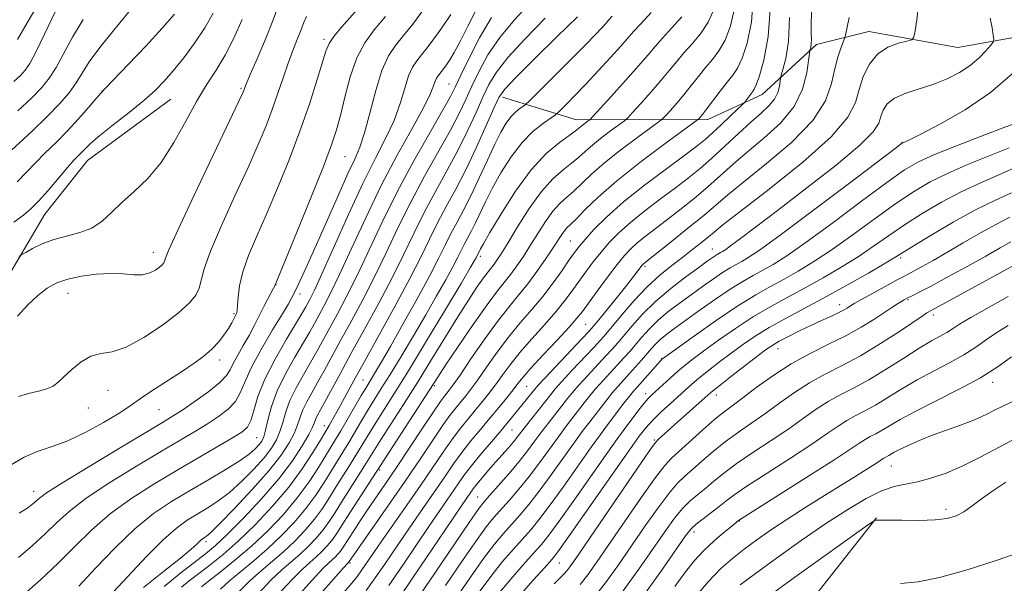
# Model space of a CAD drawing. Extents: x 2179800 to 2182700, y 339800 to 342700.
# Drawn here: x 2182114 to 2182321, y 341720 to 341838 of the extents above; entities that cross this region are included whole.
import ezdxf

# ---------------------------------------------------------------- set-up
doc = ezdxf.new("R2010")
doc.units = 0
doc.header["$MEASUREMENT"] = 0
for name, color, linetype, lineweight in [('DTM HARD BREAKLINE', 7, 'Continuous', 0), ('DTM SPOT ELEVATION', 2, 'Continuous', 13), ('INDEX CONTOUR', 41, 'Continuous', 13), ('INTERMEDIATE CONTOUR', 44, 'Continuous', 0)]:
    doc.layers.add(name, color=color, linetype=linetype, lineweight=lineweight)

msp = doc.modelspace()

# ---------------------------------------------------------------- linework, layer by layer
at = {"layer": 'DTM HARD BREAKLINE'}
for points in [[(2182340.68, 341837.84, 1229.78), (2182310.97, 341832.47, 1224.7), (2182292.29, 341835.83, 1223.29), (2182281.32, 341833.11, 1220.46), (2182269.92, 341822.63, 1216.72), (2182258.57, 341817.44, 1214.53), (2182231.03, 341817.35, 1207.26), (2182215.54, 341822.09, 1202.49)], [(2182145.98, 341821.69, 1178.87), (2182128.56, 341808.8, 1178.8), (2182119.62, 341797.59, 1178.84), (2182110.29, 341781.79, 1180.96), (2182096.38, 341766.74, 1180.39), (2182087.79, 341754.82, 1180.36), (2182083.48, 341747.44, 1180.64), (2182073.15, 341737.3, 1183.15), (2182066.68, 341726.07, 1182.44)], [(2182293.94, 341733.9, 1253.94), (2182268.2, 341701.31, 1258.14), (2182240.3, 341663.8, 1260.47), (2182206.66, 341616.81, 1263.01), (2182173.45, 341577.94, 1265.55), (2182156.69, 341560.1, 1266.47), (2182139.56, 341541.55, 1267.64), (2182122.8, 341523.7, 1268.06), (2182102.82, 341502.71, 1268.73), (2182083.57, 341483.12, 1268.45), (2182070.72, 341468.77, 1268.59), (2182046.54, 341451, 1268.66), (2182031.61, 341440.55, 1267.6), (2182017.73, 341429.38, 1267.25), (2181994.25, 341410.89, 1267.11), (2181979.68, 341400.44, 1266.22), (2181969.72, 341393.12, 1265.73), (2181958.89, 341383.57, 1265.26)]]:
    msp.add_polyline3d(points, dxfattribs=at)
at = {"layer": 'DTM SPOT ELEVATION'}
for p in [(2182178.1, 341834.19, 1185.67), (2182160.71, 341823.91, 1181.8), (2182204.33, 341824.86, 1195.04), (2182131.58, 341823.41, 1175.96), (2182299.23, 341812.62, 1227.93), (2182182.5, 341809.63, 1188.92), (2182229.74, 341791.96, 1215.03), (2182142.34, 341789.58, 1181.35), (2182210.9, 341788.76, 1208.38), (2182259.49, 341790.24, 1225.21), (2182245.39, 341786.64, 1222.29), (2182298.98, 341788.36, 1236.34), (2182168.05, 341782.79, 1188.04), (2182124.44, 341780.99, 1182.76), (2182173.08, 341780.85, 1190.53), (2182286.17, 341778.57, 1237.42), (2182300.55, 341779.62, 1240.2), (2182159.27, 341776.7, 1185.81), (2182305.84, 341776.45, 1242.44), (2182232.93, 341774.48, 1221), (2182273.27, 341769.39, 1238.72), (2182156.25, 341767, 1186.48), (2182248.96, 341767.38, 1231.92), (2182186.32, 341762.83, 1203.06), (2182201.22, 341761.64, 1212.22), (2182318.27, 341762.34, 1248.51), (2182132.86, 341760.67, 1184.87), (2182220.6, 341761.51, 1220.99), (2182245.52, 341759.98, 1233.44), (2182260.36, 341759.69, 1238.58), (2182128.69, 341756.94, 1184.82), (2182143.52, 341756.62, 1186.94), (2182178.18, 341753.22, 1201.36), (2182217.55, 341752.33, 1222.99), (2182163.98, 341750.73, 1192.95), (2182247.33, 341750.22, 1237.79), (2182189.79, 341743.98, 1212.28), (2182297.04, 341744.8, 1250.82), (2182117.24, 341739.49, 1187.41), (2182210.35, 341738.3, 1225.13), (2182308.47, 341735.73, 1253.62), (2182265.14, 341733.28, 1248.06), (2182255.65, 341730.97, 1246.48), (2182153.37, 341728.96, 1198.34), (2182183.53, 341724.47, 1216.2), (2182227.45, 341724.44, 1236.88)]:
    msp.add_point(p, dxfattribs=at)
at = {"layer": 'INDEX CONTOUR'}
for points in [[(2182123.27, 341843.226, 1170), (2182119.546, 341835.309, 1170), (2182117.72, 341831.534, 1170), (2182116.436, 341829.123, 1170), (2182115.474, 341827.717, 1170), (2182114.471, 341826.654, 1170), (2182113.097, 341825.364, 1170)], [(2182198.846, 341840.22, 1190), (2182196.713, 341837.42, 1190), (2182194.78, 341835.006, 1190), (2182193.104, 341832.948, 1190), (2182191.628, 341830.724, 1190), (2182190.265, 341827.686, 1190), (2182188.954, 341823.46, 1190), (2182187.722, 341818.767, 1190), (2182186.618, 341814.603, 1190), (2182185.638, 341811.625, 1190), (2182184.567, 341809.132, 1190), (2182183.14, 341806.088, 1190), (2182181.19, 341801.772, 1190), (2182176.802, 341791.839, 1190), (2182174.997, 341787.803, 1190), (2182173.605, 341784.743, 1190), (2182172.625, 341782.627, 1190), (2182171.704, 341780.704, 1190), (2182171.249, 341779.826, 1190), (2182170.66, 341778.795, 1190), (2182169.413, 341776.712, 1190), (2182167.349, 341773.309, 1190), (2182164.948, 341769.232, 1190), (2182162.847, 341765.358, 1190), (2182161.494, 341762.362, 1190), (2182160.562, 341760.125, 1190), (2182159.533, 341758.327, 1190), (2182158.002, 341756.692, 1190), (2182156.014, 341755.142, 1190), (2182153.728, 341753.637, 1190), (2182151.206, 341752.103, 1190), (2182144.066, 341747.9, 1190), (2182138.847, 341744.783, 1190), (2182133.249, 341741.318, 1190), (2182128.292, 341738.02, 1190), (2182124.706, 341735.269, 1190), (2182122.065, 341732.887, 1190), (2182119.654, 341730.562, 1190), (2182116.937, 341728.082, 1190), (2182114.095, 341725.645, 1190)], [(2182259.865, 341840.58, 1210), (2182258.603, 341837.78, 1210), (2182257.002, 341835.373, 1210), (2182255.249, 341833.259, 1210), (2182253.553, 341831.359, 1210), (2182252.048, 341829.576, 1210), (2182250.553, 341827.732, 1210), (2182248.808, 341825.631, 1210), (2182246.676, 341823.189, 1210), (2182244.505, 341820.776, 1210), (2182242.769, 341818.872, 1210), (2182241.766, 341817.79, 1210), (2182241.077, 341817.161, 1210), (2182240.116, 341816.445, 1210), (2182238.468, 341815.242, 1210), (2182236.419, 341813.707, 1210), (2182234.429, 341812.131, 1210), (2182232.834, 341810.739, 1210), (2182231.458, 341809.48, 1210), (2182229.999, 341808.231, 1210), (2182228.215, 341806.834, 1210), (2182226.1, 341804.988, 1210), (2182223.707, 341802.353, 1210), (2182221.135, 341798.782, 1210), (2182218.664, 341794.9, 1210), (2182216.622, 341791.522, 1210), (2182215.239, 341789.262, 1210), (2182214.366, 341787.918, 1210), (2182213.758, 341787.085, 1210), (2182212.489, 341785.511, 1210), (2182211.521, 341784.214, 1210), (2182210.16, 341782.257, 1210), (2182208.378, 341779.559, 1210), (2182206.17, 341776.077, 1210), (2182203.559, 341771.834, 1210), (2182200.68, 341767.116, 1210), (2182197.697, 341762.279, 1210), (2182194.787, 341757.668, 1210), (2182190.117, 341750.401, 1210), (2182188.733, 341748.211, 1210), (2182186.615, 341744.793, 1210), (2182181.81, 341737.218, 1210), (2182180.441, 341735.027, 1210), (2182179.216, 341733.148, 1210), (2182177.937, 341731.4, 1210), (2182176.451, 341729.645, 1210), (2182174.792, 341727.908, 1210), (2182173.04, 341726.258, 1210), (2182169.272, 341722.997, 1210), (2182167, 341720.849, 1210), (2182164.351, 341718.083, 1210)], [(2182280.425, 341841.794, 1220), (2182280.219, 341837.859, 1220), (2182280.224, 341835.535, 1220), (2182280.272, 341834.173, 1220), (2182280.229, 341833.228, 1220), (2182280.12, 341832.559, 1220), (2182279.936, 341831.839, 1220), (2182279.851, 341831.234, 1220), (2182279.682, 341829.801, 1220), (2182279.305, 341827.198, 1220), (2182278.409, 341823.791, 1220), (2182276.632, 341820.124, 1220), (2182273.777, 341816.65, 1220), (2182270.308, 341813.474, 1220), (2182266.85, 341810.613, 1220), (2182263.874, 341808.054, 1220), (2182261.216, 341805.672, 1220), (2182258.556, 341803.314, 1220), (2182255.666, 341800.879, 1220), (2182252.697, 341798.482, 1220), (2182249.894, 341796.291, 1220), (2182245.415, 341792.88, 1220), (2182243.757, 341791.555, 1220), (2182242.418, 341790.339, 1220), (2182241.128, 341788.937, 1220), (2182239.569, 341787, 1220), (2182237.548, 341784.346, 1220), (2182235.388, 341781.446, 1220), (2182232.267, 341777.196, 1220), (2182231.13, 341775.765, 1220), (2182229.495, 341773.917, 1220), (2182226.963, 341771.183, 1220), (2182224.048, 341768.06, 1220), (2182221.492, 341765.289, 1220), (2182219.828, 341763.399, 1220), (2182218.753, 341762.072, 1220), (2182217.751, 341760.777, 1220), (2182216.412, 341759.095, 1220), (2182214.746, 341757.054, 1220), (2182212.867, 341754.793, 1220), (2182210.885, 341752.434, 1220), (2182208.899, 341750.033, 1220), (2182207.009, 341747.63, 1220), (2182205.264, 341745.237, 1220), (2182203.55, 341742.747, 1220), (2182201.705, 341740.033, 1220), (2182199.619, 341737.01, 1220), (2182195.101, 341730.496, 1220), (2182190.833, 341724.227, 1220), (2182188.865, 341721.364, 1220), (2182186.965, 341718.691, 1220)], [(2182160.966, 341838.352, 1180), (2182159.239, 341834.456, 1180), (2182157.389, 341830.882, 1180), (2182155.486, 341827.746, 1180), (2182153.506, 341824.684, 1180), (2182151.4, 341821.214, 1180), (2182149.125, 341817.04, 1180), (2182146.663, 341812.576, 1180), (2182143.999, 341808.423, 1180), (2182141.16, 341805.037, 1180), (2182138.34, 341802.311, 1180), (2182135.77, 341799.995, 1180), (2182133.592, 341797.899, 1180), (2182131.584, 341796.082, 1180), (2182129.429, 341794.664, 1180), (2182126.906, 341793.699, 1180), (2182124.171, 341792.985, 1180), (2182121.47, 341792.257, 1180), (2182119.035, 341791.332, 1180), (2182117.03, 341790.358, 1180), (2182115.603, 341789.567, 1180), (2182114.798, 341789.098, 1180), (2182114.24, 341788.723, 1180)], [(2182224.491, 341838.655, 1200), (2182220.175, 341834.231, 1200), (2182216.624, 341830.392, 1200), (2182214.244, 341827.364, 1200), (2182212.689, 341824.767, 1200), (2182211.422, 341822.075, 1200), (2182209.991, 341818.865, 1200), (2182208.28, 341815.158, 1200), (2182206.259, 341811.086, 1200), (2182203.935, 341806.776, 1200), (2182201.479, 341802.346, 1200), (2182199.1, 341797.912, 1200), (2182196.928, 341793.531, 1200), (2182194.779, 341789.034, 1200), (2182192.39, 341784.194, 1200), (2182189.596, 341778.9, 1200), (2182186.634, 341773.497, 1200), (2182183.838, 341768.443, 1200), (2182181.486, 341764.128, 1200), (2182178.237, 341758.078, 1200), (2182176.709, 341755.295, 1200), (2182176.354, 341754.571, 1200), (2182176.095, 341753.901, 1200), (2182175.707, 341752.961, 1200), (2182174.936, 341751.419, 1200), (2182173.563, 341749.027, 1200), (2182171.482, 341745.859, 1200), (2182168.615, 341742.072, 1200), (2182165.008, 341737.89, 1200), (2182161.194, 341733.819, 1200), (2182157.827, 341730.434, 1200), (2182155.345, 341728.106, 1200), (2182153.307, 341726.394, 1200), (2182148.099, 341722.369, 1200), (2182144.609, 341719.53, 1200)], [(2182322.329, 341816.385, 1230), (2182319.918, 341815.439, 1230), (2182315.718, 341813.839, 1230), (2182310.672, 341811.902, 1230), (2182306.049, 341810.057, 1230), (2182302.701, 341808.542, 1230), (2182299.803, 341806.833, 1230), (2182296.111, 341804.217, 1230), (2182290.801, 341800.272, 1230), (2182284.731, 341795.744, 1230), (2182279.178, 341791.672, 1230), (2182275.113, 341788.845, 1230), (2182272.279, 341787.048, 1230), (2182270.114, 341785.821, 1230), (2182268.101, 341784.733, 1230), (2182265.905, 341783.49, 1230), (2182263.239, 341781.829, 1230), (2182259.958, 341779.609, 1230), (2182256.494, 341777.166, 1230), (2182253.419, 341774.959, 1230), (2182251.17, 341773.329, 1230), (2182249.623, 341772.164, 1230), (2182248.518, 341771.238, 1230), (2182247.614, 341770.349, 1230), (2182246.755, 341769.392, 1230), (2182244.68, 341766.988, 1230), (2182243.428, 341765.575, 1230), (2182242.155, 341764.166, 1230), (2182239.759, 341761.538, 1230), (2182238.585, 341760.175, 1230), (2182237.39, 341758.691, 1230), (2182233.827, 341754.066, 1230), (2182232.463, 341752.268, 1230), (2182230.685, 341749.839, 1230), (2182225.744, 341742.922, 1230), (2182223.213, 341739.484, 1230), (2182221.041, 341736.72, 1230), (2182219.17, 341734.509, 1230), (2182215.739, 341730.664, 1230), (2182213.842, 341728.397, 1230), (2182211.567, 341725.418, 1230), (2182208.794, 341721.504, 1230), (2182202.499, 341712.355, 1230)], [(2182322.044, 341791.805, 1240), (2182319.825, 341790.528, 1240), (2182316.799, 341788.8, 1240), (2182312.894, 341786.619, 1240), (2182308.758, 341784.343, 1240), (2182305.206, 341782.424, 1240), (2182302.856, 341781.196, 1240), (2182301.505, 341780.528, 1240), (2182300.22, 341779.918, 1240), (2182299.731, 341779.649, 1240), (2182299.134, 341779.289, 1240), (2182298.294, 341778.76, 1240), (2182297.108, 341777.994, 1240), (2182293.344, 341775.512, 1240), (2182290.685, 341773.858, 1240), (2182287.519, 341772.09, 1240), (2182283.891, 341770.293, 1240), (2182279.981, 341768.374, 1240), (2182276.003, 341766.198, 1240), (2182272.173, 341763.712, 1240), (2182268.723, 341761.209, 1240), (2182265.887, 341759.062, 1240), (2182261.988, 341756.175, 1240), (2182260.014, 341754.579, 1240), (2182257.507, 341752.387, 1240), (2182250.926, 341746.44, 1240), (2182249.52, 341744.925, 1240), (2182247.594, 341742.406, 1240), (2182244.669, 341738.277, 1240), (2182241.211, 341733.278, 1240), (2182235.35, 341724.746, 1240), (2182233.388, 341721.994, 1240), (2182231.78, 341719.934, 1240)], [(2182323.158, 341758.665, 1250), (2182320.377, 341757.342, 1250), (2182318.795, 341756.528, 1250), (2182316.878, 341755.564, 1250), (2182314.481, 341754.498, 1250), (2182311.55, 341753.374, 1250), (2182308.359, 341752.229, 1250), (2182305.27, 341751.097, 1250), (2182302.588, 341750.017, 1250), (2182300.406, 341749.046, 1250), (2182298.759, 341748.247, 1250), (2182297.65, 341747.661, 1250), (2182296.472, 341746.972, 1250), (2182295.446, 341746.422, 1250), (2182295.114, 341746.207, 1250), (2182294.561, 341745.834, 1250), (2182293.554, 341745.172, 1250), (2182291.901, 341744.117, 1250), (2182289.573, 341742.656, 1250), (2182282.989, 341738.584, 1250), (2182279.11, 341736.17, 1250), (2182275.31, 341733.74, 1250), (2182271.885, 341731.449, 1250), (2182268.854, 341729.317, 1250), (2182266.166, 341727.335, 1250), (2182263.732, 341725.429, 1250), (2182261.316, 341723.277, 1250), (2182258.643, 341720.498, 1250), (2182255.563, 341716.881, 1250)]]:
    msp.add_polyline3d(points, dxfattribs=at)
at = {"layer": 'INTERMEDIATE CONTOUR'}
for points in [[(2182169.601, 341844.261, 1182), (2182167.471, 341838.289, 1182), (2182165.86, 341834.246, 1182), (2182164.121, 341830.149, 1182), (2182162.674, 341826.813, 1182), (2182161.828, 341824.833, 1182), (2182161.453, 341823.909, 1182), (2182161.307, 341823.511, 1182), (2182161.095, 341823.002, 1182), (2182160.293, 341821.28, 1182), (2182158.324, 341817.133, 1182), (2182154.899, 341809.951, 1182), (2182150.904, 341801.545, 1182), (2182147.517, 341794.329, 1182), (2182145.618, 341790.119, 1182), (2182144.884, 341788.321, 1182), (2182144.695, 341787.742, 1182), (2182144.522, 341787.377, 1182), (2182144.195, 341786.975, 1182), (2182143.634, 341786.47, 1182), (2182142.774, 341785.843, 1182), (2182141.596, 341785.25, 1182), (2182140.091, 341784.884, 1182), (2182138.25, 341784.874, 1182), (2182136.035, 341785.047, 1182), (2182133.408, 341785.155, 1182), (2182130.393, 341785.003, 1182), (2182127.282, 341784.589, 1182), (2182124.429, 341783.964, 1182), (2182122.087, 341783.146, 1182), (2182120.081, 341782.044, 1182), (2182118.134, 341780.534, 1182), (2182116.034, 341778.542, 1182), (2182113.845, 341776.184, 1182)], [(2182221.695, 341842.184, 1198), (2182218.069, 341838.314, 1198), (2182214.938, 341834.578, 1198), (2182212.484, 341830.951, 1198), (2182210.603, 341827.517, 1198), (2182209.123, 341824.391, 1198), (2182207.842, 341821.581, 1198), (2182206.451, 341818.68, 1198), (2182204.614, 341815.175, 1198), (2182199.211, 341805.543, 1198), (2182196.283, 341800.096, 1198), (2182193.621, 341794.719, 1198), (2182191.154, 341789.495, 1198), (2182188.726, 341784.44, 1198), (2182186.231, 341779.594, 1198), (2182183.787, 341775.085, 1198), (2182181.566, 341771.063, 1198), (2182178.128, 341764.74, 1198), (2182176.766, 341762.268, 1198), (2182175.541, 341760.121, 1198), (2182174.488, 341758.236, 1198), (2182173.669, 341756.557, 1198), (2182173.097, 341755.011, 1198), (2182172.588, 341753.45, 1198), (2182171.914, 341751.71, 1198), (2182170.843, 341749.627, 1198), (2182169.142, 341747.037, 1198), (2182166.575, 341743.777, 1198), (2182163.09, 341739.846, 1198), (2182159.36, 341735.883, 1198), (2182156.243, 341732.691, 1198), (2182154.372, 341730.849, 1198), (2182153.485, 341730.058, 1198), (2182153.098, 341729.793, 1198), (2182152.799, 341729.611, 1198), (2182152.47, 341729.372, 1198), (2182152.064, 341729.013, 1198), (2182151.466, 341728.43, 1198), (2182150.281, 341727.361, 1198), (2182148.043, 341725.505, 1198), (2182144.503, 341722.697, 1198), (2182140.277, 341719.321, 1198)], [(2182268.123, 341843.632, 1214), (2182267.717, 341837.86, 1214), (2182266.832, 341833.441, 1214), (2182265.781, 341830.281, 1214), (2182264.796, 341828.203, 1214), (2182263.792, 341826.71, 1214), (2182262.601, 341825.223, 1214), (2182261.132, 341823.333, 1214), (2182258.294, 341819.571, 1214), (2182257.435, 341818.46, 1214), (2182256.957, 341817.874, 1214), (2182256.721, 341817.608, 1214), (2182256.492, 341817.399, 1214), (2182255.625, 341816.756, 1214), (2182249.326, 341812.166, 1214), (2182244.286, 341808.388, 1214), (2182239.391, 341804.512, 1214), (2182235.558, 341801.149, 1214), (2182232.809, 341798.475, 1214), (2182230.948, 341796.553, 1214), (2182229.77, 341795.379, 1214), (2182229.037, 341794.675, 1214), (2182228.505, 341794.087, 1214), (2182227.942, 341793.304, 1214), (2182226.095, 341790.449, 1214), (2182224.573, 341788.161, 1214), (2182222.752, 341785.546, 1214), (2182220.815, 341782.947, 1214), (2182218.884, 341780.577, 1214), (2182216.83, 341778.109, 1214), (2182214.459, 341775.079, 1214), (2182211.695, 341771.243, 1214), (2182208.918, 341767.224, 1214), (2182206.626, 341763.862, 1214), (2182205.177, 341761.775, 1214), (2182204.375, 341760.68, 1214), (2182203.376, 341759.45, 1214), (2182202.539, 341758.313, 1214), (2182201.063, 341756.168, 1214), (2182198.774, 341752.732, 1214), (2182196.021, 341748.569, 1214), (2182193.282, 341744.453, 1214), (2182190.936, 341740.992, 1214), (2182187.242, 341735.605, 1214), (2182185.687, 341733.276, 1214), (2182184.34, 341731.211, 1214), (2182182.012, 341727.57, 1214), (2182181.545, 341726.929, 1214), (2182181.018, 341726.306, 1214), (2182180.429, 341725.69, 1214), (2182179.808, 341725.105, 1214), (2182179.096, 341724.47, 1214), (2182177.893, 341723.29, 1214), (2182175.714, 341720.969, 1214), (2182172.29, 341717.169, 1214)], [(2182137.931, 341840.782, 1174), (2182134.31, 341836.515, 1174), (2182131.108, 341832.527, 1174), (2182128.924, 341829.466, 1174), (2182126.197, 341825.109, 1174), (2182124.673, 341823.034, 1174), (2182122.688, 341820.725, 1174), (2182120.106, 341818.051, 1174), (2182116.919, 341814.984, 1174), (2182110.877, 341809.351, 1174)], [(2182185.847, 341841.29, 1186), (2182181.815, 341836.761, 1186), (2182180.18, 341834.817, 1186), (2182179.179, 341833.336, 1186), (2182178.526, 341831.76, 1186), (2182176.645, 341825.581, 1186), (2182175.052, 341820.653, 1186), (2182173.075, 341814.979, 1186), (2182170.795, 341808.967, 1186), (2182168.392, 341803.021, 1186), (2182166.064, 341797.547, 1186), (2182163.992, 341792.854, 1186), (2182162.298, 341788.884, 1186), (2182161.085, 341785.483, 1186), (2182160.405, 341782.543, 1186), (2182160.115, 341780.149, 1186), (2182160.018, 341778.434, 1186), (2182159.946, 341777.446, 1186), (2182159.83, 341776.903, 1186), (2182159.623, 341776.439, 1186), (2182159.282, 341775.755, 1186), (2182158.775, 341774.811, 1186), (2182158.071, 341773.629, 1186), (2182157.144, 341772.246, 1186), (2182155.982, 341770.754, 1186), (2182154.581, 341769.252, 1186), (2182152.918, 341767.804, 1186), (2182150.91, 341766.321, 1186), (2182148.456, 341764.671, 1186), (2182142.619, 341760.905, 1186), (2182140.156, 341759.285, 1186), (2182136.998, 341757.058, 1186), (2182134.988, 341755.75, 1186), (2182131.91, 341753.912, 1186), (2182128.175, 341751.871, 1186), (2182124.429, 341750.097, 1186), (2182121.16, 341748.896, 1186), (2182118.205, 341747.92, 1186), (2182115.244, 341746.655, 1186), (2182112.077, 341744.762, 1186)], [(2182118.327, 341841.826, 1168), (2182115.865, 341837.642, 1168), (2182113.842, 341834.175, 1168)], [(2182210.15, 341840.66, 1194), (2182208.268, 341836.983, 1194), (2182206.641, 341833.733, 1194), (2182205.405, 341831.421, 1194), (2182204.499, 341829.908, 1194), (2182203.81, 341828.886, 1194), (2182203.242, 341828.095, 1194), (2182202.764, 341827.46, 1194), (2182202.013, 341826.53, 1194), (2182201.709, 341826.07, 1194), (2182201.428, 341825.443, 1194), (2182201.094, 341824.464, 1194), (2182200.397, 341822.749, 1194), (2182198.969, 341819.86, 1194), (2182196.57, 341815.505, 1194), (2182193.482, 341809.94, 1194), (2182190.117, 341803.565, 1194), (2182186.849, 341796.828, 1194), (2182183.885, 341790.383, 1194), (2182181.398, 341784.932, 1194), (2182179.5, 341780.982, 1194), (2182178.093, 341778.262, 1194), (2182176.118, 341774.654, 1194), (2182175.138, 341772.901, 1194), (2182173.823, 341770.647, 1194), (2182172.025, 341767.628, 1194), (2182170.047, 341764.119, 1194), (2182168.3, 341760.53, 1194), (2182167.098, 341757.23, 1194), (2182166.349, 341754.428, 1194), (2182165.868, 341752.291, 1194), (2182165.478, 341750.903, 1194), (2182165.062, 341750.013, 1194), (2182164.519, 341749.285, 1194), (2182163.72, 341748.424, 1194), (2182162.422, 341747.303, 1194), (2182160.356, 341745.832, 1194), (2182157.365, 341743.965, 1194), (2182153.744, 341741.831, 1194), (2182149.903, 341739.599, 1194), (2182146.152, 341737.35, 1194), (2182142.409, 341734.815, 1194), (2182138.492, 341731.635, 1194), (2182134.324, 341727.635, 1194), (2182130.245, 341723.377, 1194), (2182126.7, 341719.608, 1194)], [(2182264.204, 341840.921, 1212), (2182263.348, 341837.011, 1212), (2182262.192, 341834.03, 1212), (2182260.899, 341831.788, 1212), (2182259.52, 341829.984, 1212), (2182258.077, 341828.292, 1212), (2182256.59, 341826.454, 1212), (2182255.076, 341824.518, 1212), (2182253.551, 341822.601, 1212), (2182252.055, 341820.825, 1212), (2182250.731, 341819.325, 1212), (2182249.746, 341818.24, 1212), (2182249.128, 341817.595, 1212), (2182248.351, 341816.958, 1212), (2182243.897, 341813.704, 1212), (2182240.352, 341811.047, 1212), (2182236.911, 341808.322, 1212), (2182234.196, 341805.945, 1212), (2182230.473, 341802.392, 1212), (2182228.992, 341801.107, 1212), (2182227.569, 341799.831, 1212), (2182226.106, 341798.221, 1212), (2182224.538, 341796.043, 1212), (2182222.926, 341793.519, 1212), (2182221.359, 341790.985, 1212), (2182219.906, 341788.712, 1212), (2182218.559, 341786.732, 1212), (2182217.286, 341785.017, 1212), (2182214.452, 341781.5, 1212), (2182212.289, 341778.601, 1212), (2182209.369, 341774.43, 1212), (2182206.236, 341769.823, 1212), (2182203.608, 341765.897, 1212), (2182201.95, 341763.39, 1212), (2182188.278, 341742.338, 1212), (2182182.926, 341733.976, 1212), (2182181.603, 341731.88, 1212), (2182180.628, 341730.381, 1212), (2182179.741, 341729.165, 1212), (2182178.735, 341727.976, 1212), (2182177.611, 341726.799, 1212), (2182176.424, 341725.682, 1212), (2182175.166, 341724.585, 1212), (2182173.582, 341723.144, 1212), (2182171.357, 341720.909, 1212), (2182168.314, 341717.62, 1212)], [(2182271.678, 341841.343, 1216), (2182271.23, 341834.798, 1216), (2182270.316, 341829.871, 1216), (2182269.369, 341826.532, 1216), (2182268.722, 341824.658, 1216), (2182268.296, 341823.749, 1216), (2182267.908, 341823.215, 1216), (2182266.238, 341821.008, 1216), (2182265.83, 341820.583, 1216), (2182263.351, 341818.189, 1216), (2182261.388, 341816.314, 1216), (2182259.508, 341814.552, 1216), (2182257.976, 341813.191, 1216), (2182256.283, 341811.839, 1216), (2182253.728, 341809.935, 1216), (2182249.871, 341807.097, 1216), (2182245.309, 341803.659, 1216), (2182240.904, 341800.137, 1216), (2182237.352, 341796.973, 1216), (2182234.699, 341794.323, 1216), (2182232.827, 341792.267, 1216), (2182231.574, 341790.799, 1216), (2182230.598, 341789.529, 1216), (2182229.511, 341787.978, 1216), (2182228.01, 341785.794, 1216), (2182226.125, 341783.146, 1216), (2182223.971, 341780.327, 1216), (2182221.655, 341777.562, 1216), (2182219.246, 341774.774, 1216), (2182216.804, 341771.816, 1216), (2182214.406, 341768.628, 1216), (2182212.196, 341765.506, 1216), (2182210.334, 341762.834, 1216), (2182208.922, 341760.882, 1216), (2182207.832, 341759.472, 1216), (2182205.879, 341757.111, 1216), (2182204.658, 341755.553, 1216), (2182203.044, 341753.322, 1216), (2182200.902, 341750.182, 1216), (2182198.242, 341746.22, 1216), (2182195.118, 341741.602, 1216), (2182191.664, 341736.595, 1216), (2182183.248, 341724.581, 1216), (2182183.025, 341724.354, 1216), (2182182.203, 341723.437, 1216), (2182171.699, 341711.556, 1216)], [(2182302.745, 341841.532, 1224), (2182302.404, 341838.325, 1224), (2182302.017, 341835.959, 1224), (2182301.74, 341834.666, 1224), (2182301.296, 341834.114, 1224), (2182300.306, 341833.828, 1224), (2182298.532, 341833.383, 1224), (2182296.319, 341832.54, 1224), (2182294.152, 341831.109, 1224), (2182292.424, 341828.982, 1224), (2182291.152, 341826.395, 1224), (2182290.256, 341823.668, 1224), (2182289.489, 341820.969, 1224), (2182287.916, 341817.871, 1224), (2182284.434, 341813.796, 1224), (2182278.452, 341808.469, 1224), (2182271.438, 341802.836, 1224), (2182265.374, 341798.146, 1224), (2182261.724, 341795.301, 1224), (2182259.874, 341793.805, 1224), (2182258.694, 341792.815, 1224), (2182257.256, 341791.641, 1224), (2182255.441, 341790.207, 1224), (2182253.333, 341788.589, 1224), (2182251.006, 341786.826, 1224), (2182248.501, 341784.802, 1224), (2182245.846, 341782.36, 1224), (2182243.12, 341779.458, 1224), (2182240.585, 341776.512, 1224), (2182237.19, 341772.414, 1224), (2182236.074, 341771.145, 1224), (2182234.637, 341769.6, 1224), (2182230.09, 341764.774, 1224), (2182227.975, 341762.506, 1224), (2182226.585, 341760.959, 1224), (2182225.625, 341759.81, 1224), (2182220.332, 341753.089, 1224), (2182218.597, 341750.83, 1224), (2182217.802, 341749.85, 1224), (2182216.756, 341748.632, 1224), (2182214.071, 341745.58, 1224), (2182212.617, 341743.905, 1224), (2182211.259, 341742.315, 1224), (2182210.15, 341740.98, 1224), (2182209.388, 341740.013, 1224), (2182208.873, 341739.303, 1224), (2182206.926, 341736.457, 1224), (2182202.136, 341729.33, 1224), (2182198.438, 341723.855, 1224), (2182194.483, 341718.094, 1224)], [(2182154.858, 341839.709, 1178), (2182153.114, 341836.606, 1178), (2182150.992, 341833.42, 1178), (2182148.703, 341830.332, 1178), (2182146.531, 341827.613, 1178), (2182144.64, 341825.424, 1178), (2182142.72, 341823.483, 1178), (2182140.34, 341821.397, 1178), (2182137.254, 341818.911, 1178), (2182133.952, 341816.32, 1178), (2182131.109, 341814.055, 1178), (2182129.222, 341812.441, 1178), (2182128.093, 341811.356, 1178), (2182125.707, 341808.87, 1178), (2182124.357, 341807.344, 1178), (2182120.319, 341802.558, 1178), (2182118.303, 341800.283, 1178), (2182116.668, 341798.662, 1178), (2182115.096, 341797.366, 1178), (2182113.13, 341795.883, 1178)], [(2182146.766, 341839.481, 1176), (2182144.197, 341836.549, 1176), (2182140.741, 341832.808, 1176), (2182137.078, 341828.935, 1176), (2182132.336, 341823.989, 1176), (2182131.356, 341822.94, 1176), (2182130.366, 341821.806, 1176), (2182128.769, 341819.946, 1176), (2182126.66, 341817.546, 1176), (2182124.307, 341814.998, 1176), (2182121.948, 341812.616, 1176), (2182119.691, 341810.419, 1176), (2182117.618, 341808.348, 1176), (2182115.742, 341806.341, 1176), (2182113.824, 341804.33, 1176)], [(2182127.635, 341838.39, 1172), (2182125.375, 341834.681, 1172), (2182121.958, 341828.322, 1172), (2182120.537, 341826.062, 1172), (2182118.939, 341824.092, 1172), (2182116.807, 341821.916, 1172), (2182113.939, 341819.206, 1172)], [(2182174.467, 341838.977, 1184), (2182173.833, 341837.597, 1184), (2182173.263, 341836.055, 1184), (2182172.511, 341834.155, 1184), (2182171.59, 341831.866, 1184), (2182170.578, 341829.195, 1184), (2182169.533, 341826.17, 1184), (2182168.444, 341822.903, 1184), (2182167.278, 341819.525, 1184), (2182165.971, 341816.068, 1184), (2182164.346, 341812.161, 1184), (2182162.193, 341807.34, 1184), (2182159.445, 341801.399, 1184), (2182156.6, 341795.188, 1184), (2182154.299, 341789.817, 1184), (2182152.991, 341786.108, 1184), (2182151.941, 341782.086, 1184), (2182151.235, 341780.599, 1184), (2182149.9, 341778.958, 1184), (2182147.617, 341776.901, 1184), (2182144.238, 341774.318, 1184), (2182140.327, 341771.704, 1184), (2182136.622, 341769.704, 1184), (2182133.681, 341768.74, 1184), (2182131.342, 341768.338, 1184), (2182129.263, 341767.801, 1184), (2182127.192, 341766.622, 1184), (2182125.239, 341765.045, 1184), (2182123.607, 341763.507, 1184), (2182122.401, 341762.349, 1184), (2182121.34, 341761.54, 1184), (2182120.047, 341760.957, 1184), (2182118.258, 341760.476, 1184), (2182116.176, 341759.979, 1184), (2182114.117, 341759.348, 1184)], [(2182190.992, 341839.032, 1188), (2182188.661, 341836.214, 1188), (2182186.687, 341833.507, 1188), (2182185.023, 341830.348, 1188), (2182183.63, 341826.386, 1188), (2182182.481, 341822.125, 1188), (2182181.554, 341818.279, 1188), (2182180.757, 341815.239, 1188), (2182179.72, 341812.089, 1188), (2182177.999, 341807.589, 1188), (2182175.363, 341801.024, 1188), (2182172.406, 341793.776, 1188), (2182167.785, 341782.538, 1188), (2182167.524, 341782.03, 1188), (2182166.358, 341779.836, 1188), (2182165.528, 341778.23, 1188), (2182163.55, 341774.317, 1188), (2182162.406, 341772.168, 1188), (2182161.183, 341770.013, 1188), (2182160.023, 341768, 1188), (2182159.099, 341766.292, 1188), (2182158.464, 341764.962, 1188), (2182157.711, 341763.753, 1188), (2182156.314, 341762.314, 1188), (2182153.952, 341760.427, 1188), (2182151.117, 341758.381, 1188), (2182148.502, 341756.592, 1188), (2182146.499, 341755.286, 1188), (2182144.271, 341753.925, 1188), (2182135.055, 341748.42, 1188), (2182128.652, 341744.559, 1188), (2182123.192, 341741.213, 1188), (2182119.958, 341739.138, 1188), (2182118.466, 341738.062, 1188), (2182117.108, 341736.855, 1188), (2182116.022, 341736.045, 1188), (2182114.237, 341734.876, 1188)], [(2182204.725, 341839.406, 1192), (2182202.81, 341836.627, 1192), (2182201.15, 341834.315, 1192), (2182199.751, 341832.46, 1192), (2182198.57, 341830.98, 1192), (2182197.559, 341829.738, 1192), (2182196.668, 341828.397, 1192), (2182195.846, 341826.564, 1192), (2182195.024, 341823.962, 1192), (2182194.06, 341820.758, 1192), (2182192.793, 341817.232, 1192), (2182191.091, 341813.535, 1192), (2182188.92, 341809.296, 1192), (2182186.277, 341804.017, 1192), (2182183.239, 341797.504, 1192), (2182180.224, 341790.78, 1192), (2182177.734, 341785.178, 1192), (2182176.135, 341781.676, 1192), (2182175.245, 341779.85, 1192), (2182174.75, 341778.924, 1192), (2182174.328, 341778.162, 1192), (2182173.643, 341776.982, 1192), (2182170.272, 341771.399, 1192), (2182167.849, 341767.193, 1192), (2182165.693, 341762.962, 1192), (2182164.256, 341759.328, 1192), (2182163.379, 341756.443, 1192), (2182162.752, 341754.336, 1192), (2182162.051, 341752.958, 1192), (2182160.911, 341751.903, 1192), (2182158.953, 341750.684, 1192), (2182147.454, 341744.017, 1192), (2182142.639, 341741.146, 1192), (2182137.846, 341738.076, 1192), (2182133.392, 341734.828, 1192), (2182129.485, 341731.426, 1192), (2182125.918, 341727.93, 1192), (2182122.378, 341724.402, 1192), (2182118.685, 341720.955, 1192), (2182115.194, 341717.881, 1192)], [(2182213.251, 341838.764, 1196), (2182210.722, 341834.537, 1196), (2182208.517, 341830.266, 1196), (2182206.825, 341826.707, 1196), (2182205.694, 341824.298, 1196), (2182204.622, 341822.203, 1196), (2182202.97, 341819.265, 1196), (2182200.293, 341814.641, 1196), (2182196.943, 341808.74, 1196), (2182193.466, 341802.281, 1196), (2182190.314, 341795.907, 1196), (2182185.062, 341784.686, 1196), (2182182.865, 341780.288, 1196), (2182180.94, 341776.674, 1196), (2182176.633, 341768.821, 1196), (2182175.294, 341766.458, 1196), (2182173.783, 341763.875, 1196), (2182172.268, 341761.178, 1196), (2182170.984, 341758.544, 1196), (2182170.096, 341756.12, 1196), (2182169.469, 341753.939, 1196), (2182168.891, 341752, 1196), (2182168.161, 341750.265, 1196), (2182167.102, 341748.525, 1196), (2182165.547, 341746.531, 1196), (2182163.405, 341744.135, 1196), (2182160.891, 341741.593, 1196), (2182158.3, 341739.261, 1196), (2182155.868, 341737.407, 1196), (2182153.615, 341735.944, 1196), (2182151.501, 341734.696, 1196), (2182149.442, 341733.444, 1196), (2182147.173, 341731.796, 1196), (2182144.38, 341729.322, 1196), (2182140.907, 341725.801, 1196), (2182133.989, 341718.433, 1196)], [(2182231.216, 341838.96, 1202), (2182226.94, 341834.721, 1202), (2182222.238, 341830.098, 1202), (2182218.31, 341826.206, 1202), (2182216.005, 341823.778, 1202), (2182214.775, 341822.019, 1202), (2182213.72, 341819.758, 1202), (2182212.139, 341816.147, 1202), (2182210.109, 341811.635, 1202), (2182207.904, 341806.996, 1202), (2182205.757, 341802.843, 1202), (2182203.748, 341799.15, 1202), (2182201.916, 341795.728, 1202), (2182200.234, 341792.343, 1202), (2182198.402, 341788.573, 1202), (2182196.053, 341783.948, 1202), (2182192.978, 341778.239, 1202), (2182189.618, 341772.168, 1202), (2182186.571, 341766.698, 1202), (2182184.297, 341762.563, 1202), (2182181.506, 341757.397, 1202), (2182180.539, 341755.639, 1202), (2182179.182, 341753.255, 1202), (2182177.349, 341750.185, 1202), (2182175.789, 341747.618, 1202), (2182173.566, 341744.218, 1202), (2182170.72, 341740.342, 1202), (2182167.342, 341736.341, 1202), (2182163.711, 341732.492, 1202), (2182160.157, 341729.06, 1202), (2182156.955, 341726.244, 1202), (2182154.168, 341723.991, 1202), (2182149.862, 341720.69, 1202), (2182148.227, 341719.377, 1202)], [(2182238.521, 341839.047, 1204), (2182237.767, 341838.23, 1204), (2182237.223, 341837.611, 1204), (2182236.419, 341836.725, 1204), (2182235.017, 341835.244, 1204), (2182232.706, 341832.874, 1204), (2182229.382, 341829.523, 1204), (2182221.12, 341821.271, 1204), (2182220.373, 341820.571, 1204), (2182219.911, 341820.235, 1204), (2182219.223, 341819.758, 1204), (2182218.309, 341819.02, 1204), (2182217.299, 341817.996, 1204), (2182216.281, 341816.636, 1204), (2182215.185, 341814.771, 1204), (2182213.899, 341812.209, 1204), (2182212.356, 341808.874, 1204), (2182210.664, 341805.16, 1204), (2182208.972, 341801.576, 1204), (2182207.407, 341798.516, 1204), (2182205.994, 341795.904, 1204), (2182204.732, 341793.544, 1204), (2182203.562, 341791.191, 1204), (2182202.192, 341788.404, 1204), (2182200.275, 341784.691, 1204), (2182197.619, 341779.81, 1204), (2182194.668, 341774.528, 1204), (2182192.02, 341769.862, 1204), (2182190.137, 341766.588, 1204), (2182188.918, 341764.51, 1204), (2182186.853, 341761.125, 1204), (2182185.922, 341759.554, 1204), (2182181.625, 341752.16, 1204), (2182180.533, 341750.331, 1204), (2182176.953, 341744.47, 1204), (2182174.979, 341741.449, 1204), (2182172.524, 341738.107, 1204), (2182169.601, 341734.653, 1204), (2182166.336, 341731.237, 1204), (2182162.888, 341727.989, 1204), (2182159.446, 341725.046, 1204), (2182156.34, 341722.556, 1204), (2182153.93, 341720.669, 1204), (2182152.461, 341719.474, 1204)], [(2182246.704, 341839.808, 1206), (2182244.505, 341837.495, 1206), (2182243.002, 341835.86, 1206), (2182240.344, 341832.808, 1206), (2182238.19, 341830.408, 1206), (2182235.605, 341827.587, 1206), (2182233.017, 341824.815, 1206), (2182230.79, 341822.489, 1206), (2182229.046, 341820.71, 1206), (2182227.16, 341818.84, 1206), (2182226.605, 341818.391, 1206), (2182225.701, 341817.779, 1206), (2182224.101, 341816.669, 1206), (2182221.976, 341814.953, 1206), (2182219.629, 341812.576, 1206), (2182217.325, 341809.554, 1206), (2182215.208, 341806.215, 1206), (2182213.39, 341802.961, 1206), (2182211.946, 341800.122, 1206), (2182209.852, 341795.724, 1206), (2182209.002, 341794.061, 1206), (2182207.549, 341791.359, 1206), (2182206.168, 341788.567, 1206), (2182205.127, 341786.549, 1206), (2182203.639, 341783.823, 1206), (2182201.721, 341780.426, 1206), (2182199.429, 341776.465, 1206), (2182196.861, 341772.106, 1206), (2182194.272, 341767.775, 1206), (2182191.957, 341763.961, 1206), (2182190.126, 341761.009, 1206), (2182188.652, 341758.658, 1206), (2182187.32, 341756.503, 1206), (2182185.964, 341754.232, 1206), (2182183.288, 341749.704, 1206), (2182182.068, 341747.708, 1206), (2182178.116, 341741.323, 1206), (2182176.391, 341738.682, 1206), (2182174.329, 341735.871, 1206), (2182171.884, 341732.984, 1206), (2182169.155, 341730.127, 1206), (2182166.272, 341727.412, 1206), (2182163.376, 341724.931, 1206), (2182160.65, 341722.703, 1206), (2182158.287, 341720.729, 1206), (2182156.425, 341719.01, 1206)], [(2182253.104, 341838.958, 1208), (2182250.976, 341836.534, 1208), (2182249.029, 341834.427, 1208), (2182247.507, 341832.697, 1208), (2182246.03, 341830.946, 1208), (2182244.065, 341828.661, 1208), (2182241.296, 341825.553, 1208), (2182238.28, 341822.226, 1208), (2182234.401, 341817.985, 1208), (2182233.802, 341817.363, 1208), (2182233.484, 341817.106, 1208), (2182232.485, 341816.365, 1208), (2182231.948, 341815.941, 1208), (2182231.472, 341815.534, 1208), (2182230.782, 341814.982, 1208), (2182227.446, 341812.576, 1208), (2182224.699, 341810.26, 1208), (2182221.537, 341806.874, 1208), (2182218.243, 341802.389, 1208), (2182215.216, 341797.648, 1208), (2182212.882, 341793.713, 1208), (2182211.536, 341791.37, 1208), (2182210.943, 341790.291, 1208), (2182209.978, 341788.407, 1208), (2182209.659, 341787.833, 1208), (2182208.773, 341786.325, 1208), (2182206.838, 341783.069, 1208), (2182203.585, 341777.625, 1208), (2182199.625, 341771.04, 1208), (2182195.791, 341764.732, 1208), (2182192.742, 341759.816, 1208), (2182188.719, 341753.452, 1208), (2182187.349, 341751.22, 1208), (2182184.952, 341747.249, 1208), (2182183.604, 341745.086, 1208), (2182180.695, 341740.461, 1208), (2182179.278, 341738.175, 1208), (2182177.804, 341735.915, 1208), (2182176.133, 341733.636, 1208), (2182174.168, 341731.314, 1208), (2182171.974, 341729.018, 1208), (2182169.656, 341726.835, 1208), (2182167.306, 341724.816, 1208), (2182164.961, 341722.85, 1208), (2182162.644, 341720.788, 1208), (2182160.388, 341718.547, 1208)], [(2182275.713, 341838.798, 1218), (2182275.484, 341833.736, 1218), (2182274.903, 341830.164, 1218), (2182274.309, 341827.895, 1218), (2182273.963, 341826.685, 1218), (2182273.812, 341826.045, 1218), (2182273.729, 341825.428, 1218), (2182273.582, 341824.413, 1218), (2182273.233, 341823.083, 1218), (2182272.539, 341821.652, 1218), (2182271.383, 341820.256, 1218), (2182269.735, 341818.733, 1218), (2182267.588, 341816.847, 1218), (2182264.983, 341814.459, 1218), (2182262.163, 341811.825, 1218), (2182259.417, 341809.303, 1218), (2182256.935, 341807.145, 1218), (2182254.504, 341805.174, 1218), (2182251.811, 341803.113, 1218), (2182248.663, 341800.765, 1218), (2182245.361, 341798.269, 1218), (2182242.331, 341795.846, 1218), (2182239.885, 341793.656, 1218), (2182237.914, 341791.63, 1218), (2182236.198, 341789.634, 1218), (2182234.561, 341787.573, 1218), (2182232.992, 341785.487, 1218), (2182231.524, 341783.452, 1218), (2182230.138, 341781.495, 1218), (2182228.627, 341779.455, 1218), (2182226.733, 341777.122, 1218), (2182224.309, 341774.373, 1218), (2182221.647, 341771.416, 1218), (2182219.148, 341768.552, 1218), (2182217.117, 341766.014, 1218), (2182215.475, 341763.789, 1218), (2182214.042, 341761.805, 1218), (2182212.667, 341759.988, 1218), (2182211.29, 341758.263, 1218), (2182209.873, 341756.553, 1218), (2182208.382, 341754.773, 1218), (2182206.779, 341752.794, 1218), (2182205.026, 341750.476, 1218), (2182203.08, 341747.705, 1218), (2182198.335, 341740.709, 1218), (2182195.47, 341736.561, 1218), (2182190.11, 341728.885, 1218), (2182186.058, 341722.999, 1218), (2182185.131, 341721.704, 1218), (2182183.958, 341720.207, 1218), (2182182.235, 341718.18, 1218)], [(2182288.18, 341838.759, 1222), (2182287.391, 341835.09, 1222), (2182287.192, 341834.375, 1222), (2182286.424, 341832.374, 1222), (2182285.806, 341830.492, 1222), (2182285.177, 341828.008, 1222), (2182284.515, 341824.941, 1222), (2182283.222, 341821.319, 1222), (2182280.558, 341817.172, 1222), (2182276.122, 341812.622, 1222), (2182270.874, 341808.163, 1222), (2182266.112, 341804.379, 1222), (2182262.764, 341801.65, 1222), (2182257.694, 341797.323, 1222), (2182254.397, 341794.613, 1222), (2182250.89, 341791.789, 1222), (2182245.183, 341787.262, 1222), (2182245.006, 341787.098, 1222), (2182244.793, 341786.854, 1222), (2182243.006, 341784.52, 1222), (2182241.586, 341782.718, 1222), (2182239.609, 341780.254, 1222), (2182235.687, 341775.423, 1222), (2182234.561, 341774.06, 1222), (2182233.605, 341772.982, 1222), (2182232.131, 341771.412, 1222), (2182224.439, 341763.282, 1222), (2182223.005, 341761.742, 1222), (2182222.278, 341760.919, 1222), (2182218.033, 341755.624, 1222), (2182216.811, 341754.143, 1222), (2182215.232, 341752.263, 1222), (2182213.201, 341749.866, 1222), (2182210.996, 341747.245, 1222), (2182208.988, 341744.784, 1222), (2182207.448, 341742.766, 1222), (2182206.226, 341741.042, 1222), (2182200.091, 341732.108, 1222), (2182194.635, 341724.041, 1222), (2182191.675, 341719.73, 1222)], [(2182317.736, 341838.682, 1226), (2182318.142, 341836.615, 1226), (2182318.391, 341835.053, 1226), (2182318.492, 341834.169, 1226), (2182318.348, 341833.624, 1226), (2182317.837, 341832.95, 1226), (2182316.862, 341831.802, 1226), (2182315.431, 341830.307, 1226), (2182313.576, 341828.712, 1226), (2182311.336, 341827.23, 1226), (2182308.764, 341825.914, 1226), (2182305.914, 341824.781, 1226), (2182300.035, 341822.914, 1226), (2182297.703, 341821.915, 1226), (2182296.174, 341820.719, 1226), (2182295.299, 341819.393, 1226), (2182294.823, 341818.046, 1226), (2182294.387, 341816.676, 1226), (2182293.209, 341814.845, 1226), (2182290.395, 341812.005, 1226), (2182285.432, 341807.85, 1226), (2182279.321, 341803.063, 1226), (2182273.434, 341798.568, 1226), (2182265.673, 341792.682, 1226), (2182263.57, 341791.109, 1226), (2182262.313, 341790.197, 1226), (2182261.63, 341789.737, 1226), (2182261.242, 341789.511, 1226), (2182260.549, 341789.127, 1226), (2182260.108, 341788.853, 1226), (2182259.501, 341788.439, 1226), (2182258.459, 341787.695, 1226), (2182256.677, 341786.406, 1226), (2182253.987, 341784.436, 1226), (2182250.782, 341781.971, 1226), (2182247.597, 341779.276, 1226), (2182244.873, 341776.606, 1226), (2182242.674, 341774.162, 1226), (2182239.687, 341770.605, 1226), (2182238.525, 341769.289, 1226), (2182237.143, 341767.789, 1226), (2182233.313, 341763.695, 1226), (2182231.512, 341761.729, 1226), (2182230.187, 341760.203, 1226), (2182229.146, 341758.919, 1226), (2182225.296, 341753.991, 1226), (2182223.783, 341752.005, 1226), (2182222.329, 341750.039, 1226), (2182220.8, 341747.994, 1226), (2182219.001, 341745.72, 1226), (2182216.841, 341743.164, 1226), (2182214.639, 341740.653, 1226), (2182212.813, 341738.612, 1226), (2182211.592, 341737.219, 1226), (2182210.422, 341735.687, 1226), (2182208.556, 341732.985, 1226), (2182201.478, 341722.515, 1226), (2182197.15, 341716.218, 1226)], [(2182322.356, 341827.009, 1228), (2182317.797, 341823.038, 1228), (2182312.526, 341819.441, 1228), (2182307.356, 341816.487, 1228), (2182303.234, 341814.365, 1228), (2182300.844, 341813.179, 1228), (2182299.81, 341812.683, 1228), (2182299.495, 341812.546, 1228), (2182299.179, 341812.35, 1228), (2182297.815, 341811.335, 1228), (2182287.976, 341803.88, 1228), (2182280.438, 341798.189, 1228), (2182273.728, 341793.178, 1228), (2182269.411, 341790.05, 1228), (2182267.042, 341788.459, 1228), (2182265.678, 341787.666, 1228), (2182264.506, 341787.032, 1228), (2182263.226, 341786.308, 1228), (2182261.674, 341785.341, 1228), (2182259.729, 341784.023, 1228), (2182257.477, 341782.43, 1228), (2182255.048, 341780.682, 1228), (2182252.578, 341778.882, 1228), (2182250.203, 341777.067, 1228), (2182248.057, 341775.257, 1228), (2182246.243, 341773.478, 1228), (2182244.715, 341771.777, 1228), (2182242.183, 341768.795, 1228), (2182240.977, 341767.432, 1228), (2182239.649, 341765.977, 1228), (2182236.536, 341762.617, 1228), (2182235.049, 341760.952, 1228), (2182233.788, 341759.447, 1228), (2182232.667, 341758.028, 1228), (2182228.88, 341753.13, 1228), (2182227.234, 341750.922, 1228), (2182223.272, 341745.458, 1228), (2182221.107, 341742.602, 1228), (2182218.941, 341739.942, 1228), (2182216.904, 341737.581, 1228), (2182213.666, 341733.941, 1228), (2182212.132, 341732.042, 1228), (2182210.062, 341729.202, 1228), (2182207.129, 341724.954, 1228), (2182203.584, 341719.753, 1228)], [(2182321.695, 341811.495, 1232), (2182317.876, 341809.916, 1232), (2182313.362, 341808.091, 1232), (2182308.929, 341806.196, 1232), (2182305.135, 341804.327, 1232), (2182301.655, 341802.28, 1232), (2182297.943, 341799.776, 1232), (2182293.626, 341796.663, 1232), (2182289.024, 341793.299, 1232), (2182284.627, 341790.167, 1232), (2182280.815, 341787.639, 1232), (2182277.517, 341785.638, 1232), (2182274.551, 341783.976, 1232), (2182271.699, 341782.436, 1232), (2182268.604, 341780.686, 1232), (2182264.874, 341778.366, 1232), (2182260.34, 341775.305, 1232), (2182255.753, 341772.076, 1232), (2182249.069, 341767.257, 1232), (2182248.955, 341767.149, 1232), (2182248.666, 341766.84, 1232), (2182243.73, 341761.319, 1232), (2182242.98, 341760.457, 1232), (2182242.122, 341759.4, 1232), (2182240.991, 341757.936, 1232), (2182237.351, 341753.152, 1232), (2182236.047, 341751.407, 1232), (2182234.136, 341748.755, 1232), (2182228.216, 341740.386, 1232), (2182225.319, 341736.366, 1232), (2182223.141, 341733.498, 1232), (2182221.436, 341731.438, 1232), (2182217.813, 341727.386, 1232), (2182215.551, 341724.751, 1232), (2182213.072, 341721.635, 1232), (2182210.46, 341718.055, 1232)], [(2182323.472, 341807.552, 1234), (2182320.034, 341805.99, 1234), (2182316.052, 341804.279, 1234), (2182311.809, 341802.336, 1234), (2182307.569, 341800.113, 1234), (2182303.507, 341797.727, 1234), (2182299.776, 341795.335, 1234), (2182296.451, 341793.055, 1234), (2182293.317, 341790.854, 1234), (2182290.076, 341788.662, 1234), (2182286.517, 341786.433, 1234), (2182282.753, 341784.227, 1234), (2182278.987, 341782.131, 1234), (2182275.358, 341780.183, 1234), (2182271.79, 341778.233, 1234), (2182268.153, 341776.089, 1234), (2182264.397, 341773.643, 1234), (2182260.809, 341771.146, 1234), (2182257.76, 341768.939, 1234), (2182255.499, 341767.257, 1234), (2182253.788, 341765.919, 1234), (2182252.269, 341764.643, 1234), (2182250.677, 341763.226, 1234), (2182246.854, 341759.699, 1234), (2182246.087, 341758.922, 1234), (2182245.241, 341757.935, 1234), (2182244.135, 341756.529, 1234), (2182240.83, 341752.179, 1234), (2182239.626, 341750.538, 1234), (2182237.585, 341747.672, 1234), (2182230.689, 341737.851, 1234), (2182227.425, 341733.248, 1234), (2182225.242, 341730.277, 1234), (2182223.701, 341728.366, 1234), (2182222.094, 341726.559, 1234), (2182219.886, 341724.108, 1234), (2182217.261, 341721.106, 1234), (2182214.578, 341717.852, 1234)], [(2182322.191, 341802.065, 1236), (2182318.741, 341800.468, 1236), (2182314.69, 341798.475, 1236), (2182310.004, 341795.898, 1236), (2182305.359, 341793.174, 1236), (2182301.607, 341790.894, 1236), (2182297.61, 341788.41, 1236), (2182295.525, 341787.156, 1236), (2182292.219, 341785.227, 1236), (2182287.991, 341782.817, 1236), (2182283.423, 341780.286, 1236), (2182274.977, 341775.78, 1236), (2182271.433, 341773.811, 1236), (2182268.453, 341771.981, 1236), (2182265.865, 341770.216, 1236), (2182263.437, 341768.433, 1236), (2182261.008, 341766.588, 1236), (2182258.7, 341764.788, 1236), (2182256.705, 341763.183, 1236), (2182255.138, 341761.86, 1236), (2182253.788, 341760.662, 1236), (2182250.666, 341757.85, 1236), (2182248.882, 341756.223, 1236), (2182247.289, 341754.7, 1236), (2182246.101, 341753.448, 1236), (2182245.276, 341752.47, 1236), (2182244.198, 341751.055, 1236), (2182243.19, 341749.651, 1236), (2182241.036, 341746.588, 1236), (2182229.531, 341730.13, 1236), (2182227.342, 341727.055, 1236), (2182225.966, 341725.294, 1236), (2182224.413, 341723.545, 1236), (2182221.959, 341720.831, 1236), (2182218.971, 341717.461, 1236)], [(2182321.868, 341796.921, 1238), (2182319.045, 341795.507, 1238), (2182315.691, 341793.65, 1238), (2182312.092, 341791.551, 1238), (2182308.667, 341789.532, 1238), (2182305.767, 341787.858, 1238), (2182303.473, 341786.575, 1238), (2182301.804, 341785.668, 1238), (2182299.629, 341784.533, 1238), (2182298.106, 341783.719, 1238), (2182295.761, 341782.435, 1238), (2182289.403, 341778.894, 1238), (2182288.692, 341778.476, 1238), (2182287.762, 341777.874, 1238), (2182287.016, 341777.439, 1238), (2182285.903, 341776.872, 1238), (2182284.337, 341776.152, 1238), (2182282.381, 341775.277, 1238), (2182280.139, 341774.251, 1238), (2182277.744, 341773.1, 1238), (2182275.45, 341771.948, 1238), (2182273.542, 341770.943, 1238), (2182272.162, 341770.144, 1238), (2182270.878, 341769.265, 1238), (2182269.114, 341767.928, 1238), (2182263.611, 341763.657, 1238), (2182261.142, 341761.723, 1238), (2182259.621, 341760.512, 1238), (2182258.622, 341759.672, 1238), (2182251.592, 341753.424, 1238), (2182248.184, 341750.331, 1238), (2182247.682, 341749.819, 1238), (2182246.782, 341748.605, 1238), (2182244.76, 341745.682, 1238), (2182230.889, 341725.43, 1238), (2182229.657, 341723.671, 1238), (2182229.004, 341722.822, 1238), (2182228.466, 341722.224, 1238), (2182227.231, 341720.988, 1238), (2182226.39, 341720.11, 1238)], [(2182325.074, 341788.11, 1242), (2182304.777, 341777.039, 1242), (2182304.482, 341776.861, 1242), (2182303.674, 341776.327, 1242), (2182298.729, 341773.013, 1242), (2182294.746, 341770.436, 1242), (2182290.562, 341767.912, 1242), (2182286.702, 341765.837, 1242), (2182283.182, 341764.048, 1242), (2182279.891, 341762.242, 1242), (2182276.735, 341760.195, 1242), (2182273.679, 341758, 1242), (2182270.706, 341755.834, 1242), (2182267.803, 341753.821, 1242), (2182264.982, 341751.888, 1242), (2182262.263, 341749.909, 1242), (2182259.679, 341747.82, 1242), (2182257.329, 341745.784, 1242), (2182255.328, 341744.027, 1242), (2182253.713, 341742.639, 1242), (2182252.2, 341741.193, 1242), (2182250.427, 341739.129, 1242), (2182248.132, 341736.054, 1242), (2182245.447, 341732.236, 1242), (2182239.812, 341724.062, 1242), (2182237.119, 341720.316, 1242), (2182234.556, 341717.045, 1242)], [(2182321.48, 341780.315, 1244), (2182313.711, 341775.94, 1244), (2182311.324, 341774.507, 1244), (2182309.826, 341773.538, 1244), (2182308.642, 341772.789, 1244), (2182305.411, 341771.001, 1244), (2182302.892, 341769.507, 1244), (2182299.612, 341767.422, 1244), (2182295.929, 341765.064, 1244), (2182292.312, 341762.861, 1244), (2182289.129, 341761.123, 1244), (2182286.335, 341759.691, 1244), (2182283.78, 341758.287, 1244), (2182281.296, 341756.677, 1244), (2182278.635, 341754.792, 1244), (2182275.524, 341752.606, 1244), (2182271.832, 341750.14, 1244), (2182267.977, 341747.6, 1244), (2182264.512, 341745.239, 1244), (2182261.85, 341743.252, 1244), (2182259.825, 341741.593, 1244), (2182258.128, 341740.16, 1244), (2182256.499, 341738.837, 1244), (2182254.88, 341737.46, 1244), (2182253.261, 341735.852, 1244), (2182251.595, 341733.832, 1244), (2182249.683, 341731.194, 1244), (2182244.274, 341723.379, 1244), (2182240.851, 341718.638, 1244)], [(2182321.481, 341774.25, 1246), (2182319.138, 341772.778, 1246), (2182316.973, 341771.272, 1246), (2182314.765, 341769.711, 1246), (2182312.235, 341768.095, 1246), (2182309.202, 341766.423, 1246), (2182305.846, 341764.681, 1246), (2182302.444, 341762.857, 1246), (2182299.234, 341760.964, 1246), (2182296.302, 341759.144, 1246), (2182293.699, 341757.565, 1246), (2182291.449, 341756.336, 1246), (2182289.474, 341755.324, 1246), (2182287.668, 341754.332, 1246), (2182285.858, 341753.159, 1246), (2182283.59, 341751.584, 1246), (2182280.343, 341749.378, 1246), (2182275.862, 341746.46, 1246), (2182270.971, 341743.312, 1246), (2182266.761, 341740.569, 1246), (2182264.021, 341738.683, 1246), (2182262.321, 341737.402, 1246), (2182260.928, 341736.294, 1246), (2182257.56, 341733.728, 1246), (2182256.095, 341732.576, 1246), (2182255.058, 341731.609, 1246), (2182253.919, 341730.153, 1246), (2182248.736, 341722.695, 1246), (2182244.582, 341716.96, 1246)], [(2182322.225, 341767.703, 1248), (2182319.443, 341765.669, 1248), (2182315.711, 341763.303, 1248), (2182311.109, 341760.796, 1248), (2182301.997, 341756.206, 1248), (2182298.855, 341754.507, 1248), (2182296.675, 341753.223, 1248), (2182295.085, 341752.268, 1248), (2182293.769, 341751.55, 1248), (2182292.613, 341750.957, 1248), (2182291.557, 341750.377, 1248), (2182290.42, 341749.641, 1248), (2182288.546, 341748.375, 1248), (2182285.161, 341746.15, 1248), (2182279.891, 341742.777, 1248), (2182265.006, 341733.359, 1248), (2182263.573, 341732.209, 1248), (2182261.941, 341730.871, 1248), (2182259.873, 341729.094, 1248), (2182257.739, 341727.094, 1248), (2182255.795, 341725, 1248), (2182253.854, 341722.585, 1248), (2182251.617, 341719.533, 1248)], [(2182323.206, 341750.634, 1252), (2182319.597, 341748.759, 1252), (2182315.783, 341746.723, 1252), (2182312.008, 341744.828, 1252), (2182308.488, 341743.317, 1252), (2182305.297, 341742.207, 1252), (2182302.479, 341741.459, 1252), (2182300.011, 341740.979, 1252), (2182297.618, 341740.465, 1252), (2182294.961, 341739.564, 1252), (2182291.748, 341737.984, 1252), (2182287.885, 341735.689, 1252), (2182283.326, 341732.707, 1252), (2182278.157, 341729.155, 1252), (2182272.988, 341725.498, 1252), (2182268.562, 341722.293, 1252), (2182265.369, 341719.874, 1252)], [(2182321.006, 341741.372, 1254), (2182318.273, 341739.615, 1254), (2182315.946, 341737.939, 1254), (2182313.959, 341736.437, 1254), (2182312.228, 341735.216, 1254), (2182310.616, 341734.352, 1254), (2182308.76, 341733.807, 1254), (2182306.241, 341733.513, 1254), (2182302.85, 341733.404, 1254), (2182299.234, 341733.407, 1254), (2182294.532, 341733.464, 1254), (2182293.824, 341733.458, 1254), (2182293.646, 341733.446, 1254), (2182293.43, 341733.321, 1254), (2182292.26, 341732.497, 1254), (2182276.812, 341721.464, 1254), (2182270.848, 341717.173, 1254)], [(2182324.004, 341726.722, 1256), (2182318.97, 341725.012, 1256), (2182312.902, 341723.059, 1256), (2182307.133, 341721.431, 1256), (2182302.639, 341720.532, 1256), (2182298.973, 341720.131, 1256)]]:
    msp.add_polyline3d(points, dxfattribs=at)

doc.saveas('drawing.dxf')
